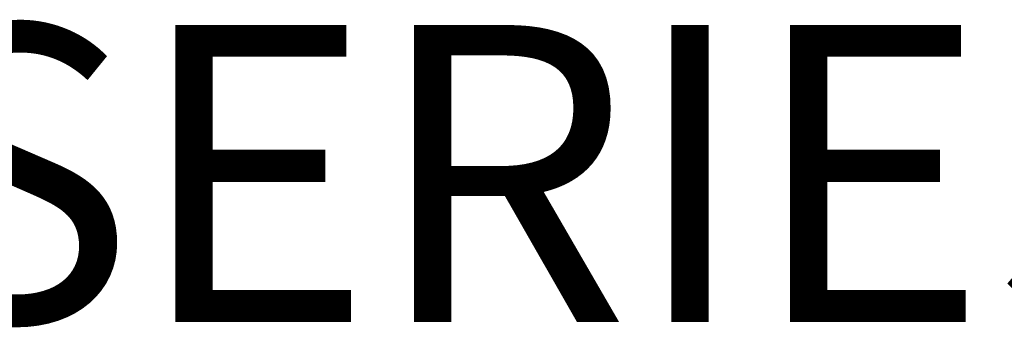
# Model space of a CAD drawing. Units: inches. Extents: x 34 to 2432, y 6 to 596.
# Drawn here: x 359 to 370, y 40 to 43 of the extents above; entities that cross this region are included whole.
import ezdxf
from ezdxf.enums import TextEntityAlignment as Align

# ---------------------------------------------------------------- set-up
doc = ezdxf.new("R2010")
doc.units = ezdxf.units.IN
doc.header["$MEASUREMENT"] = 0
doc.layers.add('Title Block', color=7, linetype='Continuous', lineweight=5)
doc.styles.add('ACANSTS', font='romans.shx')

# ---------------------------------------------------------------- blocks, each defined once
blk = doc.blocks.new('Title Block')
at = {"layer": 'Title Block', "lineweight": 25, "style": 'ACANSTS'}
for tag, p, height in [('DRAWING_SUBTITLE', (18.09858, 1.97683), 0.2025), ('CHECK_DATE', (16.20891, 1.94868), 0.135), ('DRAWING_SUBTITLE', (18.09609, 1.54936), 0.2025), ('ENG_DATE', (16.19991, 1.61118), 0.135), ('MANUFACTURING', (15.16859, 1.27477), 0.135), ('MFG_DATE', (16.20099, 1.2778), 0.135), ('CONTROL', (15.16859, 0.93727), 0.135), ('CONTROL_DATE', (16.20099, 0.9403), 0.135), ('CAGE_CODE', (18.3025, 0.91625), 0.135)]:
    blk.add_attdef(tag, p, '', height=height, dxfattribs=at)
at = {"layer": 'Title Block', "lineweight": 25, "style": 'ACANSTS', "flags": 8}
for tag, height, p in [('DWG_NUMBER', 0.25, (19.44141, 1.14745)), ('SCALE', 0.12, (18.47849, 0.7041)), ('SHEETNUMBER', 0.12, (21.63062, 0.7041)), ('TOTA_SHEETS', 0.12, (22.2689, 0.70156))]:
    blk.add_attdef(tag, text='', height=height, dxfattribs=at).set_placement(p, align=Align.TOP_LEFT)
at = {"layer": 'Title Block', "lineweight": 25, "style": 'ACANSTS'}
blk.add_attdef('REVISION', text='', height=0.135, dxfattribs=at).set_placement((23.22448, 0.8933), align=Align.CENTER)

msp = doc.modelspace()

# ---------------------------------------------------------------- block references
ref = msp.add_blockref('Title Block', (37.857, 5.756), dxfattribs=dict(xscale=17.25097509155268, yscale=17.25097509155268, zscale=17.25097509155268))
ref.add_attrib('DRAWING_SUBTITLE', 'DT SERIES - LOUVER OPTION', (350.075, 39.858), dxfattribs={"layer": 'Title Block', "lineweight": 5, "ltscale": 3, "height": 3.49332, "style": 'ACANSTS'})

doc.saveas('drawing.dxf')
